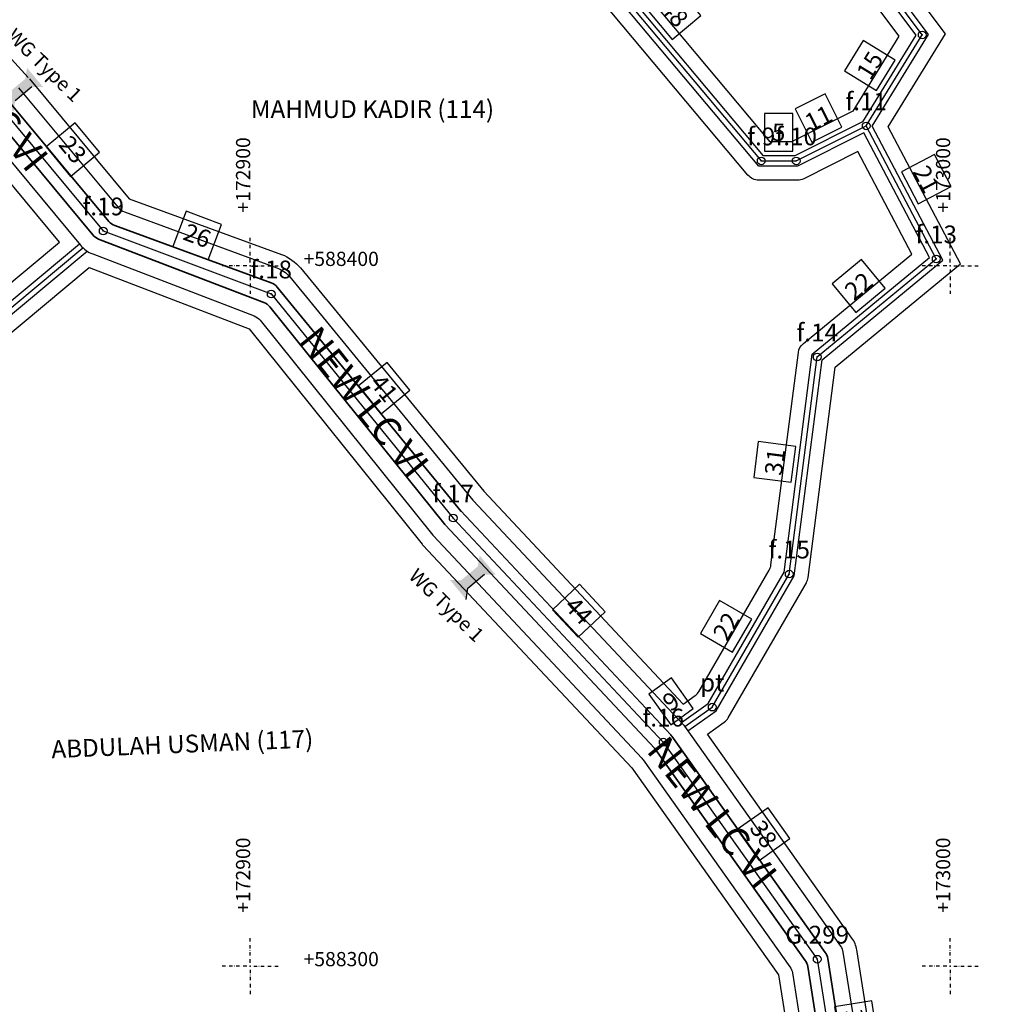
# Model space of a CAD drawing. Units: inches. Extents: x -88763 to -20466, y -21900 to 27898.
# Drawn here: x -77193 to -75802, y 9945 to 11351 of the extents above; entities that cross this region are included whole.
import ezdxf
from ezdxf.enums import TextEntityAlignment as Align

# ---------------------------------------------------------------- set-up
doc = ezdxf.new("R2010")
doc.units = ezdxf.units.IN
doc.header["$MEASUREMENT"] = 0
doc.linetypes.add('DASHDOT', pattern=[1, 0.5, -0.25, 0, -0.25])
for name, color, linetype in [('BATAS DESA', 6, 'Continuous'), ('BULAT1', 7, 'Continuous'), ('Dimension', 7, 'Continuous'), ('Double', 144, 'Continuous'), ('Grid', 7, 'Continuous'), ('Nama 1', 7, 'Continuous'), ('PATOK1', 7, 'Continuous'), ('tambak', 7, 'Continuous'), ('Tanggul', 7, 'Continuous')]:
    doc.layers.add(name, color=color, linetype=linetype)
doc.styles.add('L100', font='simplex.shx', dxfattribs={"height": 2.54})
doc.styles.add('L80', font='simplex.shx', dxfattribs={"height": 2.03})
doc.styles.add('P200-1', font='panroman.ttf', dxfattribs={"width": 0.8, "height": 25})
doc.dimstyles.new('1TO200', dxfattribs={"dimtxt": 14, "dimasz": 5, "dimexe": 25, "dimexo": 25, "dimgap": -14, "dimtad": 1, "dimdec": 0, "dimlfac": 0.1, "dimzin": 0, "dimdsep": 46, "dimtxsty": 'P200-1', "dimblk": 'DOT', "dimcen": 0.09, "dimse1": 1, "dimse2": 1, "dimsd1": 1, "dimsd2": 1, "dimclrd": 191, "dimclre": 191, "dimclrt": 1, "dimadec": 0, "dimazin": 0, "dimtfac": 1, "dimtdec": 0, "dimtix": 1, "dimtmove": 0, "dimatfit": 3, "dimldrblk": 'DOT', "dimfxl": 0, "dimtolj": 1, "dimtzin": 0, "dimarcsym": 0})

# ---------------------------------------------------------------- blocks, each defined once
blk = doc.blocks.new('*D2318')
at = {"layer": 'Defpoints', "color": 0}
for p in [(-76053.7, 10009), (-76053.7, 10009), (-76023.7, 9819)]:
    blk.add_point(p, dxfattribs=at)
at = {"layer": 'Dimension', "color": 191, "lineweight": -2}
for p, q in [((-75975.6, 9949.4), (-76028.8, 9941)), ((-75967.8, 9899.8), (-75975.6, 9949.4)), ((-76028.8, 9941), (-76021, 9891.4)), ((-76021, 9891.4), (-75967.8, 9899.8))]:
    blk.add_line(p, q, dxfattribs=at)
at = {"layer": 'Dimension', "color": 1, "insert": (-75998.3, 9920.4), "char_height": 25, "attachment_point": 5, "rotation": 278.9726, "style": 'P200-1'}
blk.add_mtext('\\A1;19', dxfattribs=at)
blk = doc.blocks.new('_Dot')
at = {"color": 0, "linetype": 'ByBlock', "lineweight": -2}
blk.add_line((-0.5, 0), (-1, 0), dxfattribs=at)
at = {"color": 0, "linetype": 'ByBlock', "const_width": 0.5}
blk.add_lwpolyline([(-0.25, 0, 1), (0.25, 0, 1)], format="xyb", close=True, dxfattribs=at)
blk = doc.blocks.new('*D2319')
at = {"layer": 'Defpoints', "color": 0}
for p in [(-76273.7, 10319), (-76273.7, 10319), (-76053.7, 10009)]:
    blk.add_point(p, dxfattribs=at)
at = {"layer": 'Dimension', "color": 191, "lineweight": -2}
for p, q in [((-76123.9, 10225.4), (-76167.9, 10194.1)), ((-76092.7, 10181.3), (-76123.9, 10225.4)), ((-76167.9, 10194.1), (-76136.7, 10150.1)), ((-76136.7, 10150.1), (-76092.7, 10181.3))]:
    blk.add_line(p, q, dxfattribs=at)
at = {"layer": 'Dimension', "color": 1, "insert": (-76130.3, 10187.7), "char_height": 25, "attachment_point": 5, "rotation": 305.3625, "style": 'P200-1'}
blk.add_mtext('\\A1;38', dxfattribs=at)
blk = doc.blocks.new('*D2320')
at = {"layer": 'Defpoints', "color": 0}
for p in [(-76203.7, 10369), (-76203.7, 10369), (-76273.7, 10319)]:
    blk.add_point(p, dxfattribs=at)
at = {"layer": 'Dimension', "color": 191, "lineweight": -2}
for p, q in [((-76262, 10410.8), (-76294.3, 10387.7)), ((-76230.7, 10367), (-76262, 10410.8)), ((-76294.3, 10387.7), (-76263, 10343.8)), ((-76263, 10343.8), (-76230.7, 10367))]:
    blk.add_line(p, q, dxfattribs=at)
at = {"layer": 'Dimension', "color": 1, "insert": (-76262.5, 10377.3), "char_height": 25, "attachment_point": 5, "rotation": 35.5377, "style": 'P200-1'}
blk.add_mtext('\\A1;9', dxfattribs=at)
blk = doc.blocks.new('*D2321')
at = {"layer": 'Defpoints', "color": 0}
for p in [(-76093.7, 10559), (-76093.7, 10559), (-76203.7, 10369)]:
    blk.add_point(p, dxfattribs=at)
at = {"layer": 'Dimension', "color": 191, "lineweight": -2}
for p, q in [((-76193.3, 10521.3), (-76220.6, 10474.2)), ((-76147.2, 10494.6), (-76193.3, 10521.3)), ((-76174.5, 10447.5), (-76147.2, 10494.6)), ((-76220.6, 10474.2), (-76174.5, 10447.5))]:
    blk.add_line(p, q, dxfattribs=at)
at = {"layer": 'Dimension', "color": 1, "insert": (-76183.9, 10484.4), "char_height": 25, "attachment_point": 5, "rotation": 59.9314, "style": 'P200-1'}
blk.add_mtext('\\A1;22', dxfattribs=at)
blk = doc.blocks.new('*D2322')
at = {"layer": 'Defpoints', "color": 0}
for p in [(-76053.7, 10869), (-76053.7, 10869), (-76093.7, 10559)]:
    blk.add_point(p, dxfattribs=at)
at = {"layer": 'Dimension', "color": 191, "lineweight": -2}
for p, q in [((-76137.8, 10748.3), (-76144.4, 10697.1)), ((-76084.3, 10741.4), (-76137.8, 10748.3)), ((-76090.9, 10690.2), (-76084.3, 10741.4)), ((-76144.4, 10697.1), (-76090.9, 10690.2))]:
    blk.add_line(p, q, dxfattribs=at)
at = {"layer": 'Dimension', "color": 1, "insert": (-76114.3, 10719.2), "char_height": 25, "attachment_point": 5, "rotation": 82.6476, "style": 'P200-1'}
blk.add_mtext('\\A1;31', dxfattribs=at)
blk = doc.blocks.new('*D2323')
at = {"layer": 'Defpoints', "color": 0}
for p in [(-75883.7, 11009), (-75883.7, 11009), (-76053.7, 10869)]:
    blk.add_point(p, dxfattribs=at)
at = {"layer": 'Dimension', "color": 191, "lineweight": -2}
for p, q in [((-75990.5, 11008.2), (-76032.5, 10973.6)), ((-75956.6, 10967.1), (-75990.5, 11008.2)), ((-76032.5, 10973.6), (-75998.6, 10932.5)), ((-75998.6, 10932.5), (-75956.6, 10967.1))]:
    blk.add_line(p, q, dxfattribs=at)
at = {"layer": 'Dimension', "color": 1, "insert": (-75994.6, 10970.4), "char_height": 25, "attachment_point": 5, "rotation": 39.4725, "style": 'P200-1'}
blk.add_mtext('\\A1;22', dxfattribs=at)
blk = doc.blocks.new('*D2324')
at = {"layer": 'Defpoints', "color": 0}
for p in [(-75983.7, 11199), (-75983.7, 11199), (-75883.7, 11009)]:
    blk.add_point(p, dxfattribs=at)
at = {"layer": 'Dimension', "color": 191, "lineweight": -2}
for p, q in [((-75886.2, 11158.2), (-75933.4, 11133.4)), ((-75862.2, 11112.5), (-75886.2, 11158.2)), ((-75933.4, 11133.4), (-75909.3, 11087.7)), ((-75909.3, 11087.7), (-75862.2, 11112.5))]:
    blk.add_line(p, q, dxfattribs=at)
at = {"layer": 'Dimension', "color": 1, "insert": (-75897.8, 11122.9), "char_height": 25, "attachment_point": 5, "rotation": 297.7585, "style": 'P200-1'}
blk.add_mtext('\\A1;21', dxfattribs=at)
blk = doc.blocks.new('*D2325')
at = {"layer": 'Defpoints', "color": 0}
for p in [(-75983.7, 11199), (-76083.7, 11149), (-76083.7, 11149)]:
    blk.add_point(p, dxfattribs=at)
at = {"layer": 'Dimension', "color": 191, "lineweight": -2}
for p, q in [((-76042.2, 11244.7), (-76085.1, 11223.2)), ((-76018.5, 11197.3), (-76042.2, 11244.7)), ((-76085.1, 11223.2), (-76061.4, 11175.8)), ((-76061.4, 11175.8), (-76018.5, 11197.3))]:
    blk.add_line(p, q, dxfattribs=at)
at = {"layer": 'Dimension', "color": 1, "insert": (-76051.8, 11210.2), "char_height": 25, "attachment_point": 5, "rotation": 26.5651, "style": 'P200-1'}
blk.add_mtext('\\A1;11', dxfattribs=at)
blk = doc.blocks.new('*D2326')
at = {"layer": 'Defpoints', "color": 0}
for p in [(-76133.7, 11149), (-76083.7, 11149), (-76083.7, 11149)]:
    blk.add_point(p, dxfattribs=at)
at = {"layer": 'Dimension', "color": 191, "lineweight": -2}
for p, q in [((-76088.5, 11216.8), (-76129, 11216.8)), ((-76129, 11216.8), (-76129, 11163)), ((-76088.5, 11163), (-76088.5, 11216.8)), ((-76129, 11163), (-76088.5, 11163))]:
    blk.add_line(p, q, dxfattribs=at)
at = {"layer": 'Dimension', "color": 1, "insert": (-76108.7, 11189.9), "char_height": 25, "attachment_point": 5, "style": 'P200-1'}
blk.add_mtext('\\A1;5', dxfattribs=at)
blk = doc.blocks.new('*D2327')
at = {"layer": 'Defpoints', "color": 0}
for p in [(-76573.7, 10639), (-76273.7, 10319), (-76273.7, 10319)]:
    blk.add_point(p, dxfattribs=at)
at = {"layer": 'Dimension', "color": 191, "lineweight": -2}
for p, q in [((-76393.2, 10544.4), (-76431.8, 10508.1)), ((-76356.5, 10505.3), (-76393.2, 10544.4)), ((-76431.8, 10508.1), (-76395.2, 10469)), ((-76395.2, 10469), (-76356.5, 10505.3))]:
    blk.add_line(p, q, dxfattribs=at)
at = {"layer": 'Dimension', "color": 1, "insert": (-76394.2, 10506.7), "char_height": 25, "attachment_point": 5, "rotation": 313.1524, "style": 'P200-1'}
blk.add_mtext('\\A1;44', dxfattribs=at)
blk = doc.blocks.new('*D2328')
at = {"layer": 'Defpoints', "color": 0}
for p in [(-76833.7, 10959), (-76573.7, 10639), (-76573.7, 10639)]:
    blk.add_point(p, dxfattribs=at)
at = {"layer": 'Dimension', "color": 191, "lineweight": -2}
for p, q in [((-76667.9, 10861.1), (-76709, 10827.7)), ((-76635.6, 10821.4), (-76667.9, 10861.1)), ((-76709, 10827.7), (-76676.7, 10788)), ((-76676.7, 10788), (-76635.6, 10821.4))]:
    blk.add_line(p, q, dxfattribs=at)
at = {"layer": 'Dimension', "color": 1, "insert": (-76672.3, 10824.5), "char_height": 25, "attachment_point": 5, "rotation": 309.0939, "style": 'P200-1'}
blk.add_mtext('\\A1;41', dxfattribs=at)
blk = doc.blocks.new('*D2329')
at = {"layer": 'Defpoints', "color": 0}
for p in [(-75903.7, 11329), (-75903.7, 11329), (-75983.7, 11199)]:
    blk.add_point(p, dxfattribs=at)
at = {"layer": 'Dimension', "color": 191, "lineweight": -2}
for p, q in [((-75988.1, 11321.2), (-76014.8, 11277.8)), ((-75942.3, 11293), (-75988.1, 11321.2)), ((-75969, 11249.6), (-75942.3, 11293)), ((-76014.8, 11277.8), (-75969, 11249.6))]:
    blk.add_line(p, q, dxfattribs=at)
at = {"layer": 'Dimension', "color": 1, "insert": (-75978.5, 11285.4), "char_height": 25, "attachment_point": 5, "rotation": 58.3925, "style": 'P200-1'}
blk.add_mtext('\\A1;15', dxfattribs=at)
blk = doc.blocks.new('*D2330')
at = {"layer": 'Defpoints', "color": 0}
for p in [(-76443.7, 11519), (-76133.7, 11149), (-76133.7, 11149)]:
    blk.add_point(p, dxfattribs=at)
at = {"layer": 'Dimension', "color": 191, "lineweight": -2}
for p, q in [((-76254.3, 11397.8), (-76295.2, 11363.5)), ((-76219.9, 11356.8), (-76254.3, 11397.8)), ((-76295.2, 11363.5), (-76260.8, 11322.5)), ((-76260.8, 11322.5), (-76219.9, 11356.8))]:
    blk.add_line(p, q, dxfattribs=at)
at = {"layer": 'Dimension', "color": 1, "insert": (-76257.5, 11360.1), "char_height": 25, "attachment_point": 5, "rotation": 309.9575, "style": 'P200-1'}
blk.add_mtext('\\A1;48', dxfattribs=at)
blk = doc.blocks.new('*D2331')
at = {"layer": 'Defpoints', "color": 0}
for p in [(-76313.7, 11879), (-75903.7, 11329), (-75903.7, 11329)]:
    blk.add_point(p, dxfattribs=at)
at = {"layer": 'Dimension', "color": 191, "lineweight": -2}
for p, q in [((-76070.4, 11666.2), (-76113.6, 11633.9)), ((-76038.2, 11623), (-76070.4, 11666.2)), ((-76113.6, 11633.9), (-76081.4, 11590.8)), ((-76081.4, 11590.8), (-76038.2, 11623))]:
    blk.add_line(p, q, dxfattribs=at)
at = {"layer": 'Dimension', "color": 1, "insert": (-76075.9, 11628.5), "char_height": 25, "attachment_point": 5, "rotation": 306.7029, "style": 'P200-1'}
blk.add_mtext('\\A1;69', dxfattribs=at)
blk = doc.blocks.new('*D2342')
at = {"layer": 'Defpoints', "color": 0}
for p in [(-77223.7, 11229), (-77073.7, 11049), (-77073.7, 11049)]:
    blk.add_point(p, dxfattribs=at)
at = {"layer": 'Dimension', "color": 191, "lineweight": -2}
for p, q in [((-77113.9, 11203.5), (-77155.4, 11168.9)), ((-77079, 11161.6), (-77113.9, 11203.5)), ((-77155.4, 11168.9), (-77120.5, 11127)), ((-77120.5, 11127), (-77079, 11161.6))]:
    blk.add_line(p, q, dxfattribs=at)
at = {"layer": 'Dimension', "color": 1, "insert": (-77117.2, 11165.3), "char_height": 25, "attachment_point": 5, "rotation": 309.8056, "style": 'P200-1'}
blk.add_mtext('\\A1;23', dxfattribs=at)
blk = doc.blocks.new('*D2343')
at = {"layer": 'Defpoints', "color": 0}
for p in [(-77073.7, 11049), (-76833.7, 10959), (-76833.7, 10959)]:
    blk.add_point(p, dxfattribs=at)
at = {"layer": 'Dimension', "color": 191, "lineweight": -2}
for p, q in [((-76955.1, 11077.1), (-76974.1, 11026.6)), ((-76904.6, 11058.2), (-76955.1, 11077.1)), ((-76923.5, 11007.6), (-76904.6, 11058.2)), ((-76974.1, 11026.6), (-76923.5, 11007.6))]:
    blk.add_line(p, q, dxfattribs=at)
at = {"layer": 'Dimension', "color": 1, "insert": (-76939.3, 11042.4), "char_height": 25, "attachment_point": 5, "rotation": 339.444, "style": 'P200-1'}
blk.add_mtext('\\A1;26', dxfattribs=at)
blk = doc.blocks.new('*D2344')
at = {"layer": 'Defpoints', "color": 0}
for p in [(-77073.7, 11049), (-77673.7, 10569), (-77673.7, 10569)]:
    blk.add_point(p, dxfattribs=at)
at = {"layer": 'Dimension', "color": 191, "lineweight": -2}
for p, q in [((-77394.6, 10878.6), (-77437.1, 10844.6)), ((-77361.2, 10836.9), (-77394.6, 10878.6)), ((-77437.1, 10844.6), (-77403.7, 10802.9)), ((-77403.7, 10802.9), (-77361.2, 10836.9))]:
    blk.add_line(p, q, dxfattribs=at)
at = {"layer": 'Dimension', "color": 1, "insert": (-77399.2, 10840.8), "char_height": 25, "attachment_point": 5, "rotation": 38.6598, "style": 'P200-1'}
blk.add_mtext('\\A1;77', dxfattribs=at)
blk = doc.blocks.new('*D951')
at = {"layer": 'Defpoints', "color": 0}
for p in [(-76053.7, 10009), (-76053.7, 10009), (-76023.7, 9819)]:
    blk.add_point(p, dxfattribs=at)
at = {"layer": 'Dimension', "color": 191, "lineweight": -2}
for p, q in [((-75975.6, 9949.4), (-76028.8, 9941)), ((-75967.8, 9899.8), (-75975.6, 9949.4)), ((-76028.8, 9941), (-76021, 9891.4)), ((-76021, 9891.4), (-75967.8, 9899.8))]:
    blk.add_line(p, q, dxfattribs=at)
at = {"layer": 'Dimension', "color": 1, "insert": (-75998.3, 9920.4), "char_height": 25, "attachment_point": 5, "rotation": 278.9726, "style": 'P200-1'}
blk.add_mtext('\\A1;19', dxfattribs=at)
blk = doc.blocks.new('*D952')
at = {"layer": 'Defpoints', "color": 0}
for p in [(-76273.7, 10319), (-76273.7, 10319), (-76053.7, 10009)]:
    blk.add_point(p, dxfattribs=at)
at = {"layer": 'Dimension', "color": 191, "lineweight": -2}
for p, q in [((-76123.9, 10225.4), (-76167.9, 10194.1)), ((-76092.7, 10181.3), (-76123.9, 10225.4)), ((-76167.9, 10194.1), (-76136.7, 10150.1)), ((-76136.7, 10150.1), (-76092.7, 10181.3))]:
    blk.add_line(p, q, dxfattribs=at)
at = {"layer": 'Dimension', "color": 1, "insert": (-76130.3, 10187.7), "char_height": 25, "attachment_point": 5, "rotation": 305.3625, "style": 'P200-1'}
blk.add_mtext('\\A1;38', dxfattribs=at)
blk = doc.blocks.new('*D953')
at = {"layer": 'Defpoints', "color": 0}
for p in [(-76203.7, 10369), (-76203.7, 10369), (-76273.7, 10319)]:
    blk.add_point(p, dxfattribs=at)
at = {"layer": 'Dimension', "color": 191, "lineweight": -2}
for p, q in [((-76262, 10410.8), (-76294.3, 10387.7)), ((-76230.7, 10367), (-76262, 10410.8)), ((-76294.3, 10387.7), (-76263, 10343.8)), ((-76263, 10343.8), (-76230.7, 10367))]:
    blk.add_line(p, q, dxfattribs=at)
at = {"layer": 'Dimension', "color": 1, "insert": (-76262.5, 10377.3), "char_height": 25, "attachment_point": 5, "rotation": 35.5377, "style": 'P200-1'}
blk.add_mtext('\\A1;9', dxfattribs=at)
blk = doc.blocks.new('*D954')
at = {"layer": 'Defpoints', "color": 0}
for p in [(-76093.7, 10559), (-76093.7, 10559), (-76203.7, 10369)]:
    blk.add_point(p, dxfattribs=at)
at = {"layer": 'Dimension', "color": 191, "lineweight": -2}
for p, q in [((-76193.3, 10521.3), (-76220.6, 10474.2)), ((-76147.2, 10494.6), (-76193.3, 10521.3)), ((-76174.5, 10447.5), (-76147.2, 10494.6)), ((-76220.6, 10474.2), (-76174.5, 10447.5))]:
    blk.add_line(p, q, dxfattribs=at)
at = {"layer": 'Dimension', "color": 1, "insert": (-76183.9, 10484.4), "char_height": 25, "attachment_point": 5, "rotation": 59.9314, "style": 'P200-1'}
blk.add_mtext('\\A1;22', dxfattribs=at)
blk = doc.blocks.new('*D955')
at = {"layer": 'Defpoints', "color": 0}
for p in [(-76573.7, 10639), (-76273.7, 10319), (-76273.7, 10319)]:
    blk.add_point(p, dxfattribs=at)
at = {"layer": 'Dimension', "color": 191, "lineweight": -2}
for p, q in [((-76393.2, 10544.4), (-76431.8, 10508.1)), ((-76356.5, 10505.3), (-76393.2, 10544.4)), ((-76431.8, 10508.1), (-76395.2, 10469)), ((-76395.2, 10469), (-76356.5, 10505.3))]:
    blk.add_line(p, q, dxfattribs=at)
at = {"layer": 'Dimension', "color": 1, "insert": (-76394.2, 10506.7), "char_height": 25, "attachment_point": 5, "rotation": 313.1524, "style": 'P200-1'}
blk.add_mtext('\\A1;44', dxfattribs=at)

msp = doc.modelspace()

# ---------------------------------------------------------------- hatches: boundary and pattern name
at = {"layer": 'BATAS DESA'}
h = msp.add_hatch(color=6, dxfattribs=at)
h.paths.add_polyline_path([(-77159.5, 11254.3), (-77182.4, 11282), (-77185, 11266.1), (-77175.5, 11254.7)])
h.paths.add_polyline_path([(-77199.3, 11234.9), (-77208.8, 11246.4), (-77224.8, 11246.9), (-77201.9, 11219.2)])
for points in [[(-77175.5, 11254.6), (-77185, 11266.2), (-77208.8, 11246.5), (-77199.3, 11234.9)], [(-76529, 10558.3), (-76538.5, 10569.9), (-76562.3, 10550.2), (-76552.8, 10538.6)]]:
    msp.add_hatch(color=6, dxfattribs=at).paths.add_polyline_path(points)
h = msp.add_hatch(color=6, dxfattribs=at)
h.paths.add_polyline_path([(-76513, 10557.9), (-76535.9, 10585.6), (-76538.5, 10569.8), (-76529, 10558.4)])
h.paths.add_polyline_path([(-76552.8, 10538.6), (-76562.3, 10550.1), (-76578.3, 10550.6), (-76555.4, 10522.9)])

# ---------------------------------------------------------------- linework, layer by layer
at = {"layer": 'BATAS DESA', "color": 6}
for p, q in [((-77175.5, 11254.6), (-77199.3, 11234.9)), ((-76529, 10558.3), (-76552.8, 10538.6)), ((-76555.4, 10522.9), (-76552.8, 10538.7))]:
    msp.add_line(p, q, dxfattribs=at)
at = {"layer": 'BULAT1', "color": 1, "ltscale": 10}
for centre in [(-75903.7, 11329), (-75983.7, 11199), (-76133.7, 11149), (-76083.7, 11149), (-77073.7, 11049), (-75883.7, 11009), (-76833.7, 10959), (-76053.7, 10869), (-76573.7, 10639), (-76093.7, 10559), (-76203.7, 10369), (-76273.7, 10319), (-76053.7, 10009)]:
    msp.add_circle(centre, 5.5, dxfattribs=at)
for p in [(-75903.7, 11329), (-75983.7, 11199), (-76133.7, 11149), (-76083.7, 11149), (-77073.7, 11049), (-75883.7, 11009), (-76833.7, 10959), (-76053.7, 10869), (-76573.7, 10639), (-76093.7, 10559), (-76203.7, 10369), (-76273.7, 10319), (-76053.7, 10009)]:
    msp.add_point(p, dxfattribs=at)
at = {"layer": 'Double', "color": 144}
for points in [[(-76238.5, 10335), (-76198, 10363.8), (-76086.5, 10556.6), (-76046.7, 10865.1), (-75874.2, 11007.1), (-75975.1, 11198.7), (-75894.7, 11329.4), (-76307.5, 11877.7), (-76357.4, 11963), (-76684.7, 12459), (-76626.3, 12546.6), (-76616.1, 12811.2), (-76726, 12968.1)], [(-76359.6, 11430.3), (-76438.7, 11524.7), (-76548.2, 11594.4), (-76603.2, 11686.1), (-76419.6, 11782.7), (-76317.6, 11866.2), (-75912.8, 11328.6), (-75989, 11204.8), (-76085.5, 11156.5), (-76130.2, 11156.5), (-76350, 11418.8)], [(-78548.6, 11790.8), (-78557.2, 11765), (-78572.5, 11749.6), (-78188.5, 11444.4), (-78087.5, 11323.2), (-78027.2, 11212.7), (-77966.8, 11112), (-77906.9, 10892.4), (-77672.2, 10579.5), (-77438.4, 10754.9), (-77107.7, 11030.5)], [(-76247.7, 10346.8), (-76209.4, 10374.2), (-76101, 10561.5), (-76060.8, 10872.9), (-75893.2, 11010.9), (-75986.9, 11189), (-76082, 11141.5), (-76137.2, 11141.5), (-76361.4, 11409.1)], [(-77120.5, 11045.8), (-77120.5, 11045.8)], [(-76361.3, 9173.1), (-76437.4, 9157.9), (-76446.6, 9222.3), (-76627.1, 9422.9), (-76727.3, 9713.2), (-76860.3, 9836.1), (-77259.6, 9896), (-77515.8, 10240.8), (-77485.6, 10401.6), (-77662.1, 10568.3), (-77429.1, 10743.1), (-77096.6, 11020.1)]]:
    msp.add_lwpolyline(points, dxfattribs=at)
at = {"layer": 'Double', "color": 6}
for points in [[(-75506.1, 11523.2), (-75098.5, 10897.6), (-75273.8, 10729.2), (-75516.5, 10622.6, 0.212003), (-75538.3, 10598.6), (-75659.7, 10234.1, 0.080522), (-75661.7, 10221.5), (-75661.7, 9972.7), (-75725.8, 9844.6), (-75971.3, 9859), (-75997.1, 10022.2, 0.115659), (-76004, 10039.1), (-76210.6, 10330.3), (-76186.4, 10347.6, 0.106842), (-76180.7, 10353.8), (-76069.2, 10546.5, 0.099444), (-76066.6, 10554), (-76027.8, 10854.7), (-75849, 11002), (-75952.1, 11197.9), (-75870.5, 11330.6), (-76291.5, 11889.7)], [(-76344.4, 11443.3), (-76423.4, 11537.6, 0.07682), (-76428, 11541.6), (-76533.5, 11608.7), (-76575.2, 11678.2), (-76410.2, 11765, 0.050355), (-76406.9, 11767.2), (-76321, 11837.5), (-75937, 11327.4), (-76003, 11220.1), (-76090.2, 11176.5), (-76120.9, 11176.5), (-76334.8, 11431.8)], [(-76386.2, 11407.5), (-76460.1, 11495.7, 0.07682), (-76464.7, 11499.7), (-76570, 11566.8, -0.116434), (-76576.4, 11573.3), (-76632.9, 11667.5, 0.089144), (-76637.6, 11672.9), (-76715.8, 11735.4), (-76960.5, 11584.9, -0.090664), (-76967.2, 11582.3), (-77217.5, 11534.1, 0.116956), (-77225.9, 11530.3), (-77306.2, 11468.6), (-77262.6, 11357.5), (-77180.8, 11268.1)], [(-77179.2, 11266.1), (-77036.6, 11095), (-76818.8, 11015.3, -0.133967), (-76791.8, 10996.1), (-76530.1, 10677.3), (-76245.1, 10373.3), (-76228.1, 10385.4, 0.106842), (-76222.4, 10391.7), (-76122.3, 10564.5, 0.099444), (-76119.8, 10572), (-76080.6, 10875.5, -0.190648), (-76073.5, 10888.3), (-75918.5, 11016), (-75995.5, 11162.4), (-76073, 11123.6, -0.116434), (-76082, 11121.5), (-76137.2, 11121.5, -0.221889), (-76152.6, 11128.7), (-76376.6, 11396)]]:
    msp.add_lwpolyline(points, format="xyb", dxfattribs=at)
at = {"layer": 'Grid', "color": 3, "linetype": 'DASHDOT', "lineweight": 30, "ltscale": 10}
for points in [[(-76863.7, 11004), (-76863.7, 11039)], [(-75863.7, 11004), (-75863.7, 11039)], [(-76868.7, 10999), (-76903.7, 10999)], [(-76858.7, 10999), (-76823.7, 10999)], [(-75868.7, 10999), (-75903.7, 10999)], [(-75858.7, 10999), (-75823.7, 10999)], [(-76863.7, 10994), (-76863.7, 10959)], [(-75863.7, 10994), (-75863.7, 10959)], [(-76863.7, 10004), (-76863.7, 10039)], [(-75863.7, 10004), (-75863.7, 10039)], [(-76868.7, 9999), (-76903.7, 9999)], [(-76858.7, 9999), (-76823.7, 9999)], [(-75868.7, 9999), (-75903.7, 9999)], [(-75858.7, 9999), (-75823.7, 9999)], [(-76863.7, 9994), (-76863.7, 9959)], [(-75863.7, 9994), (-75863.7, 9959)]]:
    msp.add_lwpolyline(points, dxfattribs=at)
for p in [(-76863.7, 10999), (-75863.7, 10999), (-76863.7, 9999), (-75863.7, 9999)]:
    msp.add_point(p, dxfattribs=at)
at = {"layer": 'tambak', "lineweight": -3, "ltscale": 10}
for points in [[(-76242.8, 10341.1), (-76203.7, 10369), (-76093.7, 10559), (-76053.7, 10869), (-75883.7, 11009), (-75983.7, 11199), (-75903.7, 11329), (-76313.7, 11879), (-76363.7, 11959), (-76693.7, 12459), (-76823.7, 12419), (-77003.7, 12679)], [(-77223.7, 11229), (-77073.7, 11049), (-76833.7, 10959), (-76573.7, 10639), (-76273.7, 10319), (-76053.7, 10009), (-76023.7, 9819), (-75683.7, 9799), (-75603.7, 9959), (-75603.7, 10219), (-75483.7, 10579), (-75243.7, 10679), (-75023.7, 10889), (-75453.7, 11549)], [(-76355.7, 11413.9), (-76133.7, 11149), (-76083.7, 11149), (-75983.7, 11199)], [(-77433.7, 10749), (-77102.7, 11024.9)]]:
    msp.add_lwpolyline(points, dxfattribs=at)
at = {"layer": 'tambak', "color": 2, "lineweight": 35, "ltscale": 10}
for points in [[(-77212.2, 11238.6), (-77065.6, 11062.7, 0.132053), (-77057.2, 11056.8), (-76833.6, 10974.9, -0.133967), (-76825, 10968.8), (-76562.1, 10648.5)], [(-77235.3, 11219.4), (-77088.6, 11043.4, 0.128156), (-77080.4, 11037.5), (-76844, 10946.9)], [(-77065.6, 11062.7, 0.132053), (-77057.2, 11056.8)], [(-77088.6, 11043.4, 0.128156), (-77080.4, 11037.5)], [(-76008.4, 9818.1), (-76038.7, 10010.2, 0.115659), (-76042.2, 10018.6), (-76261.3, 10327.4, 0.034003), (-76263, 10329.5), (-76562.8, 10649.3)], [(-76033.1, 9782.4), (-76067.3, 9998.6, 0.115659), (-76070.7, 10007), (-76284.6, 10308.4, 0.034003), (-76286.3, 10310.5), (-76584.7, 10628.7)]]:
    msp.add_lwpolyline(points, format="xyb", dxfattribs=at)
msp.add_lwpolyline([(-76844, 10946.9, -0.132606), (-76835.6, 10940.8, 0.132606)], format="xyb", close=True, dxfattribs=at)
msp.add_lwpolyline([(-76585.4, 10629.5), (-76835.6, 10940.8)], dxfattribs=at)
at = {"layer": 'Tanggul', "color": 4, "ltscale": 10}
for points in [[(-77194.5, 11253.3), (-77051.9, 11082.2, 0.132053), (-77043.4, 11076.2), (-76825.7, 10996.5, -0.133967), (-76807.2, 10983.4), (-76545.6, 10664.6, 0.016486), (-76544.7, 10663.6), (-76245.2, 10344.1, -0.034003), (-76243.4, 10342), (-76020.3, 10027.6, -0.115659), (-76016.9, 10019.1), (-75991.1, 9855.9, 0.352454), (-75972.5, 9839), (-75727, 9824.6, 0.300021)], [(-77252.9, 11204.7), (-77106.3, 11028.7, 0.128156), (-77088.6, 11016.1), (-76858.1, 10927.6, -0.132606), (-76849.6, 10921.5), (-76602.9, 10614.7, 0.018981), (-76601.9, 10613.5), (-76304.2, 10295.9, -0.034003), (-76302.4, 10293.8), (-76092.6, 9998.1, -0.115659), (-76089.1, 9989.6), (-76057.8, 9791.4, -0.068638), (-76057.7, 9785.9), (-76085.7, 9549.2, -0.086748), (-76087.7, 9542.6), (-76184.3, 9349.3)]]:
    msp.add_lwpolyline(points, format="xyb", dxfattribs=at)
at = {"layer": 'Tanggul', "color": 6, "ltscale": 10}
msp.add_lwpolyline([(-77451.2, 10770.3), (-77135.9, 11033), (-77268.3, 11191.9)], dxfattribs=at)
msp.add_lwpolyline([(-77416.3, 10727.8), (-77093.7, 10996.6), (-76865.2, 10909), (-76618, 10601.5, 0.018981), (-76617, 10600.4), (-76318.7, 10282.2), (-76108.9, 9986.5), (-76077.6, 9788.3), (-76105.5, 9551.5), (-76202.2, 9358.2)], format="xyb", dxfattribs=at)

# ---------------------------------------------------------------- texts
at = {"layer": 'Grid', "color": 3, "linetype": 'DASHDOT', "lineweight": 30, "ltscale": 10, "style": 'L80'}
for s, p in [('+172900', (-76863.7, 11129)), ('+173000', (-75863.7, 11129)), ('+172900', (-76863.7, 10129)), ('+173000', (-75863.7, 10129))]:
    msp.add_text(s, height=20.3, rotation=90, dxfattribs=at).set_placement(p, align=Align.CENTER)
for s, p in [('+588400', (-76733.7, 10999)), ('+588300', (-76733.7, 9999))]:
    msp.add_text(s, height=20.3, dxfattribs=at).set_placement(p, align=Align.CENTER)
at = {"layer": 'Nama 1', "ltscale": 10, "style": 'L100'}
msp.add_text('MAHMUD KADIR (114)', height=25.4, dxfattribs=at).set_placement((-76689, 11223), align=Align.MIDDLE_CENTER)
msp.add_text('ABDULAH USMAN (117)', height=25.4, rotation=2.3637, dxfattribs=at).set_placement((-76960.7, 10316.4), align=Align.MIDDLE_CENTER)
at = {"layer": 'PATOK1', "color": 3, "ltscale": 10, "style": 'L100'}
for s, p in [('f.11', (-75983.7, 11234)), ('f.9', (-76133.7, 11184)), ('f.10', (-76083.7, 11184)), ('f.19', (-77073.7, 11084)), ('f.13', (-75883.7, 11044)), ('f.18', (-76833.7, 10994)), ('f.14', (-76053.7, 10904)), ('f.17', (-76573.7, 10674)), ('f.15', (-76093.7, 10594)), ('pt', (-76203.7, 10404)), ('f.16', (-76273.7, 10354)), ('G.299', (-76053.7, 10044))]:
    msp.add_text(s, height=25.4, dxfattribs=at).set_placement(p, align=Align.MIDDLE_CENTER)
at = {"layer": 'tambak', "color": 3, "ltscale": 10, "style": 'L100'}
for p in [(-77157.4, 11285.7), (-76583.2, 10514.5)]:
    msp.add_text('WG Type 1', height=20.32, rotation=315.6982, dxfattribs=at).set_placement(p, align=Align.MIDDLE_CENTER)
at = {"layer": 'tambak', "color": 151, "char_height": 40, "width": 375.555, "attachment_point": 1, "rotation": 308.5686}
for insert in [(-77308.9, 11354.8), (-76765, 10916.8), (-76267.6, 10331.3)]:
    msp.add_mtext('{\\fBook Antiqua|b1|i0|c0|p18;NEW LC VI}', dxfattribs=dict(at, insert=insert))

# ---------------------------------------------------------------- dimensions: what is measured, and where the dimension line sits
at = {"layer": 'Dimension'}
for p1, p2, picture, middle in [((-76313.7, 11879), (-75903.7, 11329), '*D2331', (-76075.9, 11628.5)), ((-76443.7, 11519), (-76133.7, 11149), '*D2330', (-76257.5, 11360.1)), ((-75983.7, 11199), (-75903.7, 11329), '*D2329', (-75978.5, 11285.4)), ((-75983.7, 11199), (-76083.7, 11149), '*D2325', (-76051.8, 11210.2)), ((-77223.7, 11229), (-77073.7, 11049), '*D2342', (-77117.2, 11165.3)), ((-76133.7, 11149), (-76083.7, 11149), '*D2326', (-76108.7, 11189.9)), ((-75883.7, 11009), (-75983.7, 11199), '*D2324', (-75897.8, 11122.9)), ((-77073.7, 11049), (-76833.7, 10959), '*D2343', (-76939.3, 11042.4)), ((-77073.7, 11049), (-77673.7, 10569), '*D2344', (-77399.2, 10840.8)), ((-76053.7, 10869), (-75883.7, 11009), '*D2323', (-75994.6, 10970.4)), ((-76833.7, 10959), (-76573.7, 10639), '*D2328', (-76672.3, 10824.5)), ((-76093.7, 10559), (-76053.7, 10869), '*D2322', (-76114.3, 10719.2)), ((-76573.7, 10639), (-76273.7, 10319), '*D2327', (-76394.2, 10506.7)), ((-76573.7, 10639), (-76273.7, 10319), '*D955', (-76394.2, 10506.7)), ((-76203.7, 10369), (-76093.7, 10559), '*D2321', (-76183.9, 10484.4)), ((-76203.7, 10369), (-76093.7, 10559), '*D954', (-76183.9, 10484.4)), ((-76273.7, 10319), (-76203.7, 10369), '*D2320', (-76262.5, 10377.3)), ((-76273.7, 10319), (-76203.7, 10369), '*D953', (-76262.5, 10377.3)), ((-76053.7, 10009), (-76273.7, 10319), '*D2319', (-76130.3, 10187.7)), ((-76053.7, 10009), (-76273.7, 10319), '*D952', (-76130.3, 10187.7)), ((-76023.7, 9819), (-76053.7, 10009), '*D2318', (-75998.3, 9920.4)), ((-76023.7, 9819), (-76053.7, 10009), '*D951', (-75998.3, 9920.4))]:
    dim = msp.add_aligned_dim(p1=p1, p2=p2, distance=0, dimstyle='1TO200', dxfattribs=at)
    dim.commit()
    dim.dimension.update_dxf_attribs({"geometry": picture, "text_midpoint": middle})

doc.saveas('drawing.dxf')
